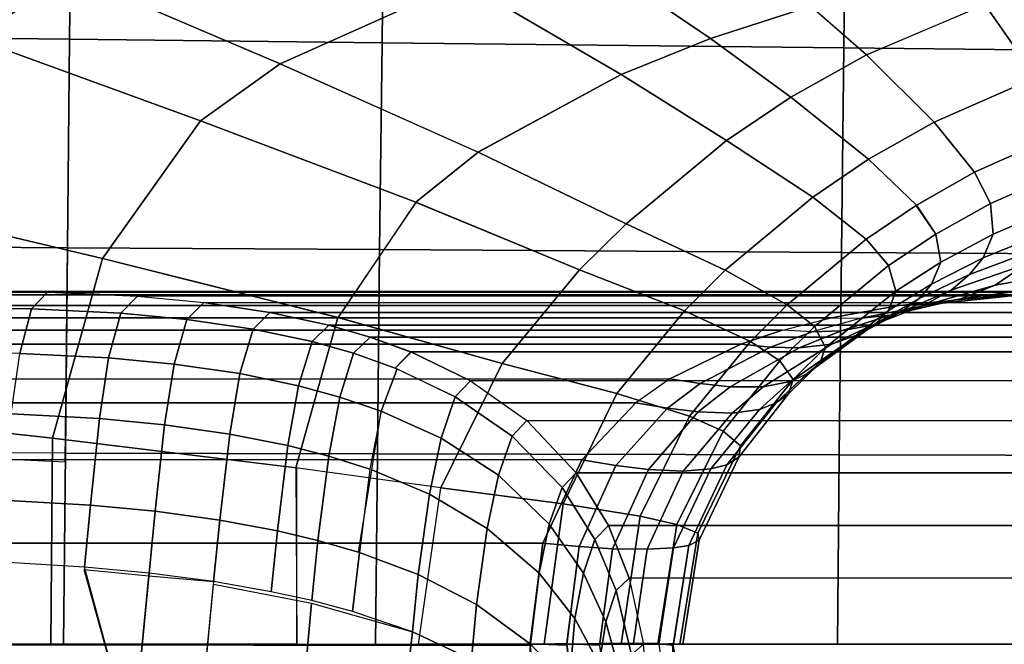
# Model space of a CAD drawing. Units: inches. Extents: x -12.8 to 13.9, y -13.8 to 13.8.
# Drawn here: x 0.8 to 2.2, y 11.7 to 12.6 of the extents above; entities that cross this region are included whole.
import ezdxf

# ---------------------------------------------------------------- set-up
doc = ezdxf.new("R2010")
doc.units = ezdxf.units.IN
doc.header["$MEASUREMENT"] = 0
doc.layers.add('SEAT-BASE', color=5, linetype='Continuous')
doc.layers.add('SEAT-FRAME', color=5, linetype='Continuous')

msp = doc.modelspace()

# ---------------------------------------------------------------- linework, layer by layer
at = {"layer": 'SEAT-BASE'}
for points in [[(3.6791, 12.9305, 3.7114), (3.4414, 12.2822, 3.3006), (-0.0124, 2.1651, 4.6526), (0.0349, 2.0367, 6.3614)], [(3.6791, 12.9305, 3.7114), (0.0349, 2.0367, 6.3614), (0.0704, 2.0413, 6.4342), (3.7104, 12.9267, 3.7894)], [(0.0704, 2.0413, 6.4342), (0.1412, 2.0239, 6.4698), (3.8019, 12.9183, 3.8188), (3.7104, 12.9267, 3.7894)], [(3.8019, 12.9183, 3.8188), (0.1412, 2.0239, 6.4698), (0.6083, 1.8722, 6.4973), (4.1598, 12.8021, 3.8188)], [(1.0754, 1.7204, 6.4698), (4.5176, 12.6858, 3.8188), (4.1598, 12.8021, 3.8188), (0.6083, 1.8722, 6.4973)], [(1.0754, 1.7204, 6.4698), (1.1429, 1.6928, 6.4342), (4.5963, 12.6388, 3.7894), (4.5176, 12.6858, 3.8188)], [(1.1429, 1.6928, 6.4342), (1.1689, 1.6682, 6.3614), (4.6224, 12.6139, 3.7114), (4.5963, 12.6388, 3.7894)], [(1.1689, 1.6682, 6.3614), (1.2826, 1.7444, 4.6526), (4.4351, 11.9593, 3.3006), (4.6224, 12.6139, 3.7114)], [(3.4461, 12.2657, 3.2497), (-0.0076, 2.1486, 4.6016), (-0.0124, 2.1651, 4.6526), (3.4414, 12.2822, 3.3006)], [(-0.0076, 2.1486, 4.6016), (3.4461, 12.2657, 3.2497), (3.4657, 12.1939, 3.2079), (0.0339, 2.1244, 4.5552)], [(3.4657, 12.1939, 3.2079), (3.4722, 12.0625, 3.2151), (0.0683, 2.1107, 4.5405), (0.0339, 2.1244, 4.5552)], [(3.4722, 12.0625, 3.2151), (4.2858, 11.7982, 3.2151), (1.1854, 1.7478, 4.5405), (0.0683, 2.1107, 4.5405)], [(4.4351, 11.9593, 3.3006), (1.2826, 1.7444, 4.6526), (1.2691, 1.7338, 4.6016), (4.4216, 11.9488, 3.2497)], [(1.2212, 1.7386, 4.5552), (4.3644, 11.9054, 3.2069), (4.4216, 11.9488, 3.2497), (1.2691, 1.7338, 4.6016)], [(1.2212, 1.7386, 4.5552), (1.1854, 1.7478, 4.5405), (4.2858, 11.7982, 3.2151), (4.3644, 11.9054, 3.2069)]]:
    msp.add_3dface(points, dxfattribs=at)
at = {"layer": 'SEAT-FRAME'}
for points in [[(0.4875, 12.8691, 25.7831), (0.8566, 12.7102, 25.686), (0.7137, 12.6183, 25.6899), (0.4875, 12.8691, 25.7831)], [(1.1811, 12.8341, 25.6703), (1.4208, 12.6998, 25.5731), (1.1571, 12.5815, 25.591), (0.8566, 12.7102, 25.686)], [(0.5859, 12.8197, 26.7715), (0.5839, 12.6201, 26.7932), (0.8532, 12.617, 26.8034), (0.8554, 12.8159, 26.7809)], [(0.8554, 12.8159, 26.7809), (0.8532, 12.617, 26.8034), (1.3041, 12.6119, 26.8189), (1.3065, 12.8095, 26.7953)], [(1.3041, 12.6119, 26.8189), (1.9706, 12.6045, 26.8376), (1.9728, 12.8002, 26.8128), (1.3065, 12.8095, 26.7953)], [(1.7784, 12.6179, 25.4399), (1.582, 12.7516, 25.5601), (1.7601, 12.7964, 25.5451), (1.9229, 12.6646, 25.4234)], [(2.45, 12.5993, 26.8477), (2.452, 12.7937, 26.8224), (1.9728, 12.8002, 26.8128), (1.9706, 12.6045, 26.8376)], [(1.582, 12.7516, 25.5601), (1.7784, 12.6179, 25.4399), (1.6494, 12.566, 25.4541), (1.4208, 12.6998, 25.5731)], [(2.1743, 12.6669, 25.3456), (2.4867, 12.7446, 25.3456), (2.5146, 12.6343, 25.1907), (2.2477, 12.5619, 25.1997)], [(0.8566, 12.7102, 25.686), (1.1571, 12.5815, 25.591), (1.0422, 12.4993, 25.5947), (0.7137, 12.6183, 25.6899)], [(2.1327, 12.7155, 25.4003), (2.1743, 12.6668, 25.3457), (2.0036, 12.5944, 25.3456), (1.9226, 12.6648, 25.4236)], [(1.4208, 12.6998, 25.5731), (1.6491, 12.5663, 25.4543), (1.4422, 12.4541, 25.473), (1.1571, 12.5815, 25.591)], [(1.8943, 12.5333, 25.3455), (1.7784, 12.6179, 25.4399), (1.9229, 12.6646, 25.4234), (2.0036, 12.5944, 25.3456)], [(2.0036, 12.5945, 25.3455), (2.1743, 12.6669, 25.3456), (2.2477, 12.5619, 25.1997), (2.101, 12.4973, 25.2052)], [(0.5399, 12.3861, 25.6869), (0.7137, 12.6183, 25.6899), (1.0422, 12.4993, 25.5947), (0.9004, 12.3006, 25.5881)], [(0.5839, 12.6201, 26.7932), (0.5811, 12.3176, 26.8181), (0.85, 12.3159, 26.8292), (0.8532, 12.617, 26.8034)], [(1.3006, 12.3132, 26.8459), (1.3041, 12.6119, 26.8189), (0.8532, 12.617, 26.8034), (0.85, 12.3159, 26.8292)], [(1.3006, 12.3132, 26.8459), (1.9673, 12.309, 26.8659), (1.9706, 12.6045, 26.8376), (1.3041, 12.6119, 26.8189)], [(1.8943, 12.5333, 25.3455), (1.8014, 12.4706, 25.3454), (1.6491, 12.5663, 25.4543), (1.7784, 12.6179, 25.4399)], [(1.8943, 12.5333, 25.3455), (2.0036, 12.5945, 25.3455), (2.101, 12.4973, 25.2052), (2.0065, 12.4437, 25.2086)], [(1.9706, 12.6045, 26.8376), (1.9673, 12.309, 26.8659), (2.4472, 12.306, 26.8765), (2.45, 12.5993, 26.8477)], [(1.1571, 12.5815, 25.591), (1.4427, 12.4539, 25.4728), (1.3531, 12.3815, 25.476), (1.0422, 12.4993, 25.5947)], [(1.6566, 12.3505, 25.3456), (1.4427, 12.4539, 25.4728), (1.6494, 12.566, 25.4541), (1.8014, 12.4706, 25.3454)], [(2.2477, 12.5619, 25.1997), (2.2897, 12.4832, 25.04), (2.1596, 12.425, 25.0479), (2.101, 12.4973, 25.2052)], [(1.8014, 12.4706, 25.3454), (1.8943, 12.5333, 25.3455), (2.0065, 12.4437, 25.2086), (1.9258, 12.3888, 25.2113)], [(1.3531, 12.3815, 25.476), (1.2406, 12.2151, 25.4656), (0.9004, 12.3006, 25.5881), (1.0422, 12.4993, 25.5947)], [(2.0065, 12.4437, 25.2086), (2.101, 12.4973, 25.2052), (2.1596, 12.425, 25.0479), (2.0757, 12.3774, 25.053)], [(2.2897, 12.4832, 25.04), (2.304, 12.433, 24.9034), (2.1826, 12.3797, 24.9128), (2.1596, 12.425, 25.0479)], [(1.6566, 12.3505, 25.3455), (1.8014, 12.4706, 25.3454), (1.9258, 12.3888, 25.2113), (1.7995, 12.2836, 25.2152)], [(1.5892, 12.284, 25.3457), (1.3531, 12.3815, 25.476), (1.4427, 12.4539, 25.4728), (1.6566, 12.3505, 25.3456)], [(1.9258, 12.3888, 25.2113), (2.0065, 12.4437, 25.2086), (2.0757, 12.3774, 25.053), (2.0028, 12.3281, 25.0574)], [(2.1035, 12.3354, 24.9181), (2.0752, 12.3771, 25.053), (2.1596, 12.425, 25.0479), (2.1826, 12.3797, 24.9128)], [(2.304, 12.433, 24.9034), (2.3011, 12.3848, 24.7356), (2.1862, 12.3355, 24.7417), (2.1826, 12.3797, 24.9128)], [(0.8285, 12.0408, 25.5756), (0.453, 12.0826, 25.6794), (0.5399, 12.3861, 25.6869), (0.9004, 12.3006, 25.5881)], [(1.2406, 12.2151, 25.4656), (1.3536, 12.3813, 25.4758), (1.5892, 12.284, 25.3457), (1.4774, 12.149, 25.3455)], [(2.0028, 12.3281, 25.0574), (1.8889, 12.2337, 25.0641), (1.7995, 12.2836, 25.2152), (1.9258, 12.3888, 25.2113)], [(2.3011, 12.3848, 24.7356), (2.2833, 12.3466, 24.5613), (2.1718, 12.3016, 24.5648), (2.1862, 12.3355, 24.7417)], [(2.0028, 12.3281, 25.0574), (2.0757, 12.3774, 25.053), (2.1035, 12.3354, 24.9181), (2.0354, 12.2902, 24.9228)], [(2.1826, 12.3797, 24.9128), (2.1862, 12.3355, 24.7417), (2.1109, 12.2949, 24.7461), (2.1035, 12.3354, 24.9181)], [(1.5892, 12.284, 25.3457), (1.6566, 12.3505, 25.3456), (1.7995, 12.2836, 25.2152), (1.7406, 12.2249, 25.2166)], [(2.2833, 12.3466, 24.5613), (2.2622, 12.3188, 24.3949), (2.1524, 12.2775, 24.3949), (2.1718, 12.3016, 24.5648)], [(1.8889, 12.2337, 25.0641), (2.0028, 12.3281, 25.0574), (2.0354, 12.2902, 24.9228), (1.9282, 12.2024, 24.9305)], [(2.0354, 12.2902, 24.9228), (2.1035, 12.3354, 24.9181), (2.1109, 12.2949, 24.7461), (2.046, 12.2533, 24.7502)], [(2.1862, 12.3355, 24.7417), (2.1718, 12.3016, 24.5648), (2.0973, 12.2635, 24.5674), (2.1109, 12.2949, 24.7461)], [(2.4187, 12.332, 24.2016), (2.3677, 12.2936, 23.9186), (2.1892, 12.262, 23.9178), (2.2329, 12.2915, 24.2008)], [(0.5811, 12.3176, 26.8181), (0.5785, 12.0196, 26.8328), (0.8469, 12.0068, 26.8447), (0.85, 12.3159, 26.8292)], [(0.85, 12.3159, 26.8292), (0.847, 12.0191, 26.8445), (1.2974, 12.0182, 26.8619), (1.3006, 12.3132, 26.8459)], [(1.2974, 12.0182, 26.8619), (1.9642, 12.0168, 26.8826), (1.9673, 12.309, 26.8659), (1.3006, 12.3132, 26.8459)], [(2.4446, 12.0158, 26.8935), (2.4472, 12.306, 26.8765), (1.9673, 12.309, 26.8659), (1.9642, 12.0168, 26.8826)], [(2.2622, 12.3188, 24.3949), (2.2329, 12.2915, 24.2008), (2.1255, 12.2548, 24.2004), (2.1524, 12.2775, 24.3949)], [(1.2401, 12.2152, 25.4659), (1.1799, 11.9982, 25.4484), (0.8285, 12.0408, 25.5756), (0.9004, 12.3006, 25.5881)], [(2.1109, 12.2949, 24.7461), (2.0973, 12.2635, 24.5674), (2.0352, 12.2255, 24.5698), (2.046, 12.2533, 24.7502)], [(2.0973, 12.2635, 24.5674), (2.1718, 12.3016, 24.5648), (2.1524, 12.2775, 24.3949), (2.0797, 12.2428, 24.3949)], [(1.4774, 12.149, 25.3455), (1.5892, 12.2841, 25.3456), (1.7406, 12.2249, 25.2166), (1.643, 12.1057, 25.2179)], [(1.7995, 12.2836, 25.2152), (1.8889, 12.2337, 25.0641), (1.8358, 12.1807, 25.067), (1.7406, 12.2249, 25.2166)], [(2.0354, 12.2902, 24.9228), (2.046, 12.2533, 24.7502), (1.9442, 12.172, 24.7573), (1.9282, 12.2024, 24.9305)], [(2.2329, 12.2915, 24.2008), (2.1892, 12.262, 23.9178), (2.0847, 12.232, 23.9173), (2.1255, 12.2548, 24.2004)], [(2.3677, 12.2936, 23.9186), (2.3109, 12.2653, 23.609), (2.1396, 12.2422, 23.6083), (2.1892, 12.262, 23.9178)], [(2.1524, 12.2775, 24.3949), (2.1255, 12.2548, 24.2004), (2.0526, 12.2228, 24.2002), (2.0797, 12.2428, 24.3949)], [(0.7435, 12.2528, 15.5713), (0.6339, 12.2516, 15.572), (2.3007, 12.2516, 23.09), (2.4103, 12.2528, 23.09)], [(0.8211, 12.2518, 15.5719), (0.7979, 12.2275, 15.4529), (0.7086, 12.2287, 15.4511), (0.7311, 12.2528, 15.5713)], [(2.4103, 12.2528, 23.0899), (2.488, 12.2517, 23.09), (0.8211, 12.2518, 15.5719), (0.7435, 12.2528, 15.5713)], [(2.046, 12.2533, 24.7502), (2.0352, 12.2255, 24.5698), (1.9362, 12.1492, 24.5741), (1.9442, 12.172, 24.7573)], [(2.1255, 12.2548, 24.2004), (2.0847, 12.232, 23.9173), (2.013, 12.2048, 23.9171), (2.0526, 12.2228, 24.2002)], [(2.0985, 12.2641, 24.5674), (2.0797, 12.2428, 24.3949), (2.0168, 12.2066, 24.3949), (2.0352, 12.2255, 24.5698)], [(2.1892, 12.262, 23.9178), (2.1396, 12.2422, 23.6083), (2.0376, 12.2184, 23.6079), (2.0847, 12.232, 23.9173)], [(2.2618, 12.252, 23.3478), (2.2122, 12.2479, 23.09), (2.0508, 12.2324, 23.09), (2.0959, 12.2339, 23.3473)], [(2.3109, 12.2653, 23.609), (2.2618, 12.252, 23.3478), (2.0959, 12.2339, 23.3473), (2.1396, 12.2422, 23.6083)], [(0.546, 12.248, 15.5742), (0.3868, 12.2324, 15.5839), (2.0509, 12.2324, 23.09), (2.2122, 12.2479, 23.09)], [(2.2122, 12.2479, 23.09), (2.3007, 12.2516, 23.09), (0.6339, 12.2516, 15.572), (0.546, 12.248, 15.5742)], [(0.7979, 12.2275, 15.4529), (0.8211, 12.2518, 15.5719), (0.9511, 12.2458, 15.5756), (0.9272, 12.2214, 15.4583)], [(2.6171, 12.2457, 23.09), (0.9511, 12.2458, 15.5756), (0.8211, 12.2518, 15.5719), (2.4879, 12.2517, 23.09)], [(1.0468, 12.2367, 15.5812), (1.0226, 12.2125, 15.4652), (0.9272, 12.2214, 15.4583), (0.9511, 12.2458, 15.5756)], [(0.9511, 12.2458, 15.5756), (1.0468, 12.2367, 15.5812), (2.7114, 12.2367, 23.09), (2.6171, 12.2457, 23.09)], [(2.0797, 12.2428, 24.3949), (2.0526, 12.2228, 24.2002), (1.9919, 12.1905, 24.2), (2.0168, 12.2066, 24.3949)], [(2.1396, 12.2422, 23.6083), (2.0959, 12.2339, 23.3473), (1.9957, 12.2141, 23.347), (2.0376, 12.2184, 23.6079)], [(1.9523, 12.2148, 23.09), (2.0508, 12.2324, 23.09), (0.3868, 12.2324, 15.5839), (0.2907, 12.2148, 15.5949)], [(0.7979, 12.2275, 15.4529), (0.7811, 12.1633, 15.3408), (0.6924, 12.1649, 15.3385), (0.7086, 12.2287, 15.4511)], [(0.9272, 12.2214, 15.4583), (0.9094, 12.1568, 15.3474), (0.7811, 12.1633, 15.3408), (0.7979, 12.2275, 15.4529)], [(1.1422, 12.2225, 15.59), (1.118, 12.1986, 15.4754), (1.0226, 12.2125, 15.4652), (1.0468, 12.2367, 15.5812)], [(2.7114, 12.2367, 23.09), (2.8049, 12.2225, 23.09), (1.1422, 12.2225, 15.59), (1.0468, 12.2367, 15.5812)], [(1.8358, 12.1807, 25.067), (1.748, 12.0726, 25.0707), (1.643, 12.1057, 25.2179), (1.7406, 12.2249, 25.2166)], [(1.9282, 12.2024, 24.9305), (1.8785, 12.1528, 24.9342), (1.8358, 12.1807, 25.067), (1.8889, 12.2337, 25.0641)], [(2.0352, 12.2255, 24.5698), (2.0168, 12.2066, 24.3949), (1.918, 12.1342, 24.3949), (1.9362, 12.1492, 24.5741)], [(2.0959, 12.2339, 23.3473), (2.0508, 12.2324, 23.09), (1.9523, 12.2148, 23.09), (1.9957, 12.2141, 23.347)], [(2.0847, 12.232, 23.9173), (2.0376, 12.2184, 23.6079), (1.9667, 12.1959, 23.6077), (2.013, 12.2048, 23.9171)], [(0.2907, 12.2148, 15.5949), (0.2233, 12.1969, 15.606), (1.8824, 12.1968, 23.09), (1.9523, 12.2148, 23.09)], [(0.9272, 12.2214, 15.4583), (1.0226, 12.2125, 15.4652), (1.0042, 12.1479, 15.3552), (0.9094, 12.1568, 15.3474)], [(1.118, 12.1986, 15.4754), (1.0989, 12.1342, 15.3666), (1.0042, 12.1479, 15.3552), (1.0226, 12.2125, 15.4652)], [(1.118, 12.1986, 15.4754), (1.1422, 12.2225, 15.59), (1.2273, 12.2041, 15.6015), (1.2033, 12.1804, 15.4883)], [(1.2272, 12.204, 15.6015), (1.1422, 12.2225, 15.59), (2.8049, 12.2225, 23.09), (2.8874, 12.204, 23.09)], [(1.4774, 12.149, 25.3455), (1.3889, 11.9693, 25.3455), (1.1799, 11.9982, 25.4484), (1.2401, 12.2152, 25.4659)], [(1.8824, 12.1968, 23.09), (1.9523, 12.2148, 23.09), (1.9957, 12.2141, 23.347), (1.9252, 12.1945, 23.3469)], [(2.0376, 12.2184, 23.6079), (1.9957, 12.2141, 23.347), (1.9252, 12.1945, 23.3469), (1.9667, 12.1959, 23.6077)], [(2.0526, 12.2228, 24.2002), (2.013, 12.2048, 23.9171), (1.9528, 12.1766, 23.9169), (1.9919, 12.1905, 24.2)], [(1.822, 12.1765, 23.09), (1.8824, 12.1968, 23.09), (0.2233, 12.1969, 15.606), (0.1656, 12.1765, 15.6187)], [(1.2033, 12.1804, 15.4883), (1.1837, 12.1167, 15.3807), (1.0989, 12.1342, 15.3666), (1.118, 12.1986, 15.4754)], [(1.2631, 12.1635, 15.5), (1.2033, 12.1804, 15.4883), (1.2273, 12.2041, 15.6015), (1.2868, 12.1868, 15.6122)], [(2.8874, 12.204, 23.09), (2.9446, 12.1868, 23.09), (1.2868, 12.1868, 15.6122), (1.2272, 12.204, 15.6015)], [(1.9252, 12.1945, 23.3469), (1.8824, 12.1968, 23.09), (1.822, 12.1765, 23.09), (1.8648, 12.1725, 23.3468)], [(1.9667, 12.1959, 23.6077), (1.9252, 12.1945, 23.3469), (1.8648, 12.1725, 23.3468), (1.9064, 12.1715, 23.6075)], [(1.9282, 12.2024, 24.9305), (1.9442, 12.172, 24.7573), (1.8974, 12.1256, 24.7608), (1.8785, 12.1528, 24.9342)], [(2.0168, 12.2066, 24.3949), (1.9919, 12.1905, 24.2), (1.8939, 12.1229, 24.1996), (1.918, 12.1342, 24.3949)], [(2.013, 12.2048, 23.9171), (1.9667, 12.1959, 23.6077), (1.9064, 12.1715, 23.6075), (1.9528, 12.1766, 23.9169)], [(1.3229, 12.1422, 15.5145), (1.2631, 12.1635, 15.5), (1.2868, 12.1868, 15.6122), (1.3462, 12.1653, 15.6256)], [(1.3455, 12.1656, 15.6254), (1.2868, 12.1868, 15.6122), (2.9446, 12.1868, 23.09), (3.0004, 12.1656, 23.09)], [(1.9919, 12.1905, 24.2), (1.9528, 12.1766, 23.9169), (1.8545, 12.115, 23.9164), (1.8939, 12.1229, 24.1996)], [(0.1656, 12.1765, 15.6187), (0.0699, 12.1265, 15.6497), (1.7194, 12.1265, 23.09), (1.822, 12.1765, 23.09)], [(1.2631, 12.1635, 15.5), (1.2432, 12.1004, 15.3934), (1.1837, 12.1167, 15.3807), (1.2033, 12.1804, 15.4883)], [(1.8648, 12.1725, 23.3468), (1.822, 12.1765, 23.09), (1.7194, 12.1265, 23.09), (1.7635, 12.1198, 23.3465)], [(1.8358, 12.1807, 25.067), (1.8785, 12.1528, 24.9342), (1.7967, 12.0513, 24.9398), (1.748, 12.0726, 25.0707)], [(1.9064, 12.1715, 23.6075), (1.8648, 12.1725, 23.3468), (1.7635, 12.1198, 23.3465), (1.8067, 12.1153, 23.6071)], [(1.8545, 12.115, 23.9164), (1.9528, 12.1766, 23.9169), (1.9064, 12.1715, 23.6075), (1.8067, 12.1153, 23.6071)], [(1.9442, 12.172, 24.7573), (1.9362, 12.1492, 24.5741), (1.8911, 12.1052, 24.5764), (1.8974, 12.1256, 24.7608)], [(0.7689, 12.0763, 15.2495), (0.7811, 12.1633, 15.3408), (0.9094, 12.1568, 15.3474), (0.8963, 12.0692, 15.2566)], [(1.0042, 12.1479, 15.3552), (0.9903, 12.0603, 15.2651), (0.8963, 12.0692, 15.2566), (0.9094, 12.1568, 15.3474)], [(1.3258, 12.141, 15.5153), (1.3028, 12.0802, 15.4091), (1.2432, 12.1004, 15.3934), (1.2631, 12.1635, 15.5)], [(1.4095, 12.1008, 15.5424), (1.3229, 12.1422, 15.5145), (1.3455, 12.1656, 15.6254), (1.4319, 12.1236, 15.6516)], [(3.0003, 12.1656, 23.09), (3.0809, 12.1236, 23.09), (1.4319, 12.1236, 15.6515), (1.3455, 12.1656, 15.6254)], [(1.8785, 12.1528, 24.9342), (1.8974, 12.1256, 24.7608), (1.8215, 12.0299, 24.7671), (1.7967, 12.0513, 24.9398)], [(1.0989, 12.1342, 15.3666), (1.0843, 12.047, 15.2773), (0.9903, 12.0603, 15.2651), (1.0042, 12.1479, 15.3552)], [(1.4095, 12.1008, 15.5424), (1.3894, 12.041, 15.439), (1.3028, 12.0802, 15.4091), (1.3258, 12.141, 15.5153)], [(1.4774, 12.149, 25.3455), (1.643, 12.1057, 25.2179), (1.5656, 11.9464, 25.2169), (1.3889, 11.9693, 25.3455)], [(1.9362, 12.1492, 24.5741), (1.918, 12.1342, 24.3949), (1.8731, 12.0918, 24.3949), (1.8911, 12.1052, 24.5764)], [(1.7194, 12.1265, 23.09), (1.6706, 12.0921, 23.09), (0.0259, 12.0921, 15.6711), (0.0699, 12.1265, 15.6497)], [(1.1683, 12.0303, 15.2923), (1.0843, 12.047, 15.2773), (1.0989, 12.1342, 15.3666), (1.1837, 12.1167, 15.3807)], [(1.7635, 12.1198, 23.3465), (1.7194, 12.1265, 23.09), (1.6706, 12.0921, 23.09), (1.7161, 12.0844, 23.3463)], [(1.8911, 12.1052, 24.5764), (1.8192, 12.0135, 24.5808), (1.8215, 12.0299, 24.7671), (1.8974, 12.1256, 24.7608)], [(1.918, 12.1341, 24.3949), (1.8939, 12.1229, 24.1996), (1.8492, 12.0825, 24.1993), (1.8731, 12.0918, 24.3949)], [(1.2432, 12.1004, 15.3934), (1.2273, 12.015, 15.3058), (1.1683, 12.0303, 15.2923), (1.1837, 12.1167, 15.3807)], [(1.4919, 12.0441, 15.5805), (1.4095, 12.1008, 15.5424), (1.4318, 12.1236, 15.6515), (1.5131, 12.0664, 15.687)], [(1.4319, 12.1236, 15.6515), (1.5132, 12.0664, 15.687), (3.1543, 12.0664, 23.09), (3.0809, 12.1236, 23.09)], [(1.8067, 12.1153, 23.6071), (1.7635, 12.1198, 23.3465), (1.7161, 12.0844, 23.3463), (1.7605, 12.0788, 23.6068)], [(1.8095, 12.0769, 23.9161), (1.8545, 12.115, 23.9164), (1.8067, 12.1153, 23.6071), (1.7605, 12.0788, 23.6068)], [(1.8939, 12.1229, 24.1996), (1.8545, 12.115, 23.9164), (1.8095, 12.0769, 23.9161), (1.8492, 12.0825, 24.1993)], [(1.3028, 12.0802, 15.4091), (1.2864, 11.9961, 15.3223), (1.2273, 12.015, 15.3058), (1.2432, 12.1004, 15.3934)], [(1.4919, 12.0441, 15.5805), (1.4722, 11.9874, 15.4795), (1.3894, 12.041, 15.439), (1.4095, 12.1008, 15.5424)], [(1.643, 12.1057, 25.2179), (1.748, 12.0726, 25.0707), (1.677, 11.9285, 25.0723), (1.5656, 11.9464, 25.2169)], [(1.8911, 12.1052, 24.5764), (1.8731, 12.0918, 24.3949), (1.8021, 12.0027, 24.3949), (1.8192, 12.0135, 24.5808)], [(-0.0405, 12.0095, 15.7224), (0.0259, 12.0921, 15.6711), (1.6706, 12.0921, 23.09), (1.5928, 12.0095, 23.09)], [(0.453, 12.0826, 25.6794), (0.8285, 12.0408, 25.5756), (0.826, 11.7434, 25.5651), (0.4418, 11.7434, 25.6733)], [(1.7161, 12.0844, 23.3463), (1.6706, 12.0921, 23.09), (1.5928, 12.0095, 23.09), (1.6418, 12.0015, 23.3456)], [(1.6418, 12.0015, 23.3456), (1.6886, 11.9957, 23.6059), (1.7605, 12.0788, 23.6068), (1.7161, 12.0844, 23.3463)], [(1.8492, 12.0825, 24.1993), (1.8095, 12.0769, 23.9161), (1.739, 11.9932, 23.9152), (1.7788, 11.9965, 24.1987)], [(1.8731, 12.0918, 24.3949), (1.8492, 12.0825, 24.1993), (1.7788, 11.9965, 24.1987), (1.8021, 12.0027, 24.3949)], [(0.8832, 11.9442, 15.1778), (0.7565, 11.9517, 15.1702), (0.7689, 12.0763, 15.2495), (0.8963, 12.0692, 15.2566)], [(0.8963, 12.0692, 15.2566), (0.9903, 12.0603, 15.2651), (0.9766, 11.9354, 15.1868), (0.8832, 11.9442, 15.1778)], [(1.3894, 12.041, 15.439), (1.3726, 11.96, 15.3537), (1.2892, 11.9952, 15.3232), (1.3028, 12.0802, 15.4091)], [(1.7299, 11.9165, 24.9445), (1.677, 11.9285, 25.0723), (1.748, 12.0726, 25.0707), (1.7967, 12.0513, 24.9398)], [(1.6886, 11.9957, 23.6059), (1.739, 11.9932, 23.9152), (1.8095, 12.0769, 23.9161), (1.7605, 12.0788, 23.6068)], [(1.0843, 12.047, 15.2773), (1.0699, 11.9227, 15.1995), (0.9766, 11.9354, 15.1868), (0.9903, 12.0603, 15.2651)], [(1.564, 11.9696, 15.6307), (1.4919, 12.0441, 15.5805), (1.5131, 12.0664, 15.687), (1.5843, 11.9911, 15.7338)], [(3.1543, 12.0664, 23.09), (3.2152, 11.9911, 23.09), (1.5843, 11.9911, 15.7338), (1.5132, 12.0664, 15.687)], [(1.1808, 11.7434, 25.433), (0.826, 11.7434, 25.5651), (0.8285, 12.0408, 25.5756), (1.1805, 11.9982, 25.4481)], [(1.1531, 11.9072, 15.215), (1.0699, 11.9227, 15.1995), (1.0843, 12.047, 15.2773), (1.1683, 12.0303, 15.2923)], [(1.4722, 11.9874, 15.4795), (1.4558, 11.9108, 15.3959), (1.3726, 11.96, 15.3537), (1.3894, 12.041, 15.439)], [(1.564, 11.9696, 15.6307), (1.5455, 11.917, 15.5327), (1.4722, 11.9874, 15.4795), (1.4919, 12.0441, 15.5805)], [(1.7967, 12.0513, 24.9398), (1.8215, 12.0299, 24.7671), (1.76, 11.9039, 24.7738), (1.7299, 11.9165, 24.9445)], [(1.1683, 12.0303, 15.2923), (1.2273, 12.015, 15.3058), (1.2117, 11.8934, 15.2289), (1.1531, 11.9072, 15.215)], [(1.8192, 12.0135, 24.5808), (1.762, 11.8935, 24.5859), (1.76, 11.9039, 24.7738), (1.8215, 12.0299, 24.7671)], [(0.847, 12.0191, 26.8445), (0.5785, 12.0196, 26.8328), (0.5763, 11.7434, 26.8373), (0.8445, 11.7434, 26.8491)], [(1.2974, 12.0182, 26.8619), (0.847, 12.0191, 26.8445), (0.8445, 11.7434, 26.8491), (1.2946, 11.7434, 26.8667)], [(1.2864, 11.9961, 15.3223), (1.2715, 11.8761, 15.2461), (1.2117, 11.8934, 15.2289), (1.2273, 12.015, 15.3058)], [(1.2946, 11.7434, 26.8667), (1.9616, 11.7434, 26.8877), (1.9642, 12.0168, 26.8826), (1.2974, 12.0182, 26.8619)], [(1.762, 11.8935, 24.5859), (1.8192, 12.0135, 24.5808), (1.8021, 12.0027, 24.3949), (1.7468, 11.886, 24.3949)], [(1.9642, 12.0168, 26.8826), (1.9616, 11.7434, 26.8877), (2.4423, 11.7434, 26.8987), (2.4446, 12.0158, 26.8935)], [(1.5365, 11.8894, 23.09), (1.5928, 12.0095, 23.09), (-0.0405, 12.0095, 15.7224), (-0.0803, 11.8894, 15.797)], [(1.1799, 11.9982, 25.4484), (1.1813, 11.7434, 25.4327), (1.3568, 11.7434, 25.3456), (1.3889, 11.9693, 25.3455)], [(1.6418, 12.0015, 23.3456), (1.5928, 12.0095, 23.09), (1.5365, 11.8894, 23.09), (1.5888, 11.8845, 23.3447)], [(1.6886, 11.9957, 23.6059), (1.6418, 12.0015, 23.3456), (1.5888, 11.8845, 23.3447), (1.6368, 11.8814, 23.6045)], [(1.7788, 11.9965, 24.1988), (1.739, 11.9932, 23.9152), (1.6867, 11.8805, 23.914), (1.7248, 11.8826, 24.198)], [(1.8021, 12.0027, 24.3949), (1.7788, 11.9965, 24.1987), (1.7248, 11.8826, 24.198), (1.7468, 11.886, 24.3949)], [(1.3563, 11.8443, 15.2776), (1.2703, 11.8764, 15.2458), (1.2892, 11.9952, 15.3232), (1.3726, 11.96, 15.3537)], [(1.5455, 11.917, 15.5327), (1.5308, 11.8461, 15.4512), (1.4558, 11.9108, 15.3959), (1.4722, 11.9874, 15.4795)], [(1.6115, 11.8948, 15.6818), (1.564, 11.9696, 15.6307), (1.5843, 11.9911, 15.7338), (1.6312, 11.9148, 15.7812)], [(1.6312, 11.9148, 15.7812), (1.5843, 11.9911, 15.7338), (3.2152, 11.9911, 23.09), (3.2515, 11.9148, 23.09)], [(1.6867, 11.8805, 23.914), (1.739, 11.9932, 23.9152), (1.6886, 11.9957, 23.6059), (1.6368, 11.8814, 23.6045)], [(1.3889, 11.9693, 25.3455), (1.5656, 11.9464, 25.2169), (1.5383, 11.7434, 25.2144), (1.3568, 11.7434, 25.3456)], [(1.5948, 11.8462, 15.5869), (1.5455, 11.917, 15.5327), (1.564, 11.9696, 15.6307), (1.6115, 11.8948, 15.6818)], [(1.4558, 11.9108, 15.3959), (1.4404, 11.8009, 15.3204), (1.3563, 11.8443, 15.2776), (1.3726, 11.96, 15.3537)], [(0.8832, 11.9442, 15.1778), (0.8746, 11.8547, 15.1496), (0.7479, 11.8623, 15.1416), (0.7565, 11.9517, 15.1702)], [(0.9766, 11.9354, 15.1868), (0.968, 11.846, 15.1588), (0.8746, 11.8547, 15.1496), (0.8832, 11.9442, 15.1778)], [(1.5656, 11.9464, 25.2169), (1.677, 11.9285, 25.0723), (1.6493, 11.7434, 25.0726), (1.5383, 11.7434, 25.2144)], [(1.0699, 11.9227, 15.1995), (1.0611, 11.8339, 15.1715), (0.968, 11.846, 15.1588), (0.9766, 11.9354, 15.1868)], [(1.677, 11.9285, 25.0723), (1.7299, 11.9165, 24.9445), (1.7022, 11.7434, 24.9491), (1.6493, 11.7434, 25.0726)], [(1.1443, 11.8193, 15.1869), (1.0611, 11.8339, 15.1715), (1.0699, 11.9227, 15.1995), (1.1531, 11.9072, 15.215)], [(1.5308, 11.8461, 15.4512), (1.5183, 11.7437, 15.3766), (1.4404, 11.8009, 15.3204), (1.4558, 11.9108, 15.3959)], [(1.5826, 11.7805, 15.5075), (1.5308, 11.8461, 15.4512), (1.5455, 11.917, 15.5327), (1.5948, 11.8462, 15.5869)], [(1.661, 11.8388, 15.8284), (1.6421, 11.8209, 15.7328), (1.6115, 11.8948, 15.6818), (1.6312, 11.9148, 15.7812)], [(3.2515, 11.9148, 23.09), (3.2708, 11.8387, 23.09), (1.661, 11.8388, 15.8284), (1.6312, 11.9148, 15.7812)], [(1.7299, 11.9165, 24.9445), (1.76, 11.9039, 24.7738), (1.7342, 11.7434, 24.7817), (1.7022, 11.7434, 24.9491)], [(1.2028, 11.8064, 15.2005), (1.1443, 11.8193, 15.1869), (1.1531, 11.9072, 15.215), (1.2117, 11.8934, 15.2289)], [(1.76, 11.9039, 24.7738), (1.762, 11.8935, 24.5859), (1.7385, 11.7434, 24.5922), (1.7342, 11.7434, 24.7817)], [(1.5176, 11.7416, 23.09), (1.5365, 11.8894, 23.09), (-0.0803, 11.8894, 15.797), (-0.079, 11.7434, 15.8877)], [(1.2613, 11.7908, 15.217), (1.2028, 11.8064, 15.2005), (1.2117, 11.8934, 15.2289), (1.2715, 11.8761, 15.2461)], [(1.5888, 11.8845, 23.3447), (1.5365, 11.8894, 23.09), (1.5177, 11.7434, 23.09), (1.5708, 11.745, 23.344)], [(1.6368, 11.8814, 23.6045), (1.5888, 11.8845, 23.3447), (1.5708, 11.7434, 23.344), (1.6186, 11.745, 23.6036)], [(1.6421, 11.8209, 15.7328), (1.6272, 11.776, 15.6411), (1.5948, 11.8462, 15.5869), (1.6115, 11.8948, 15.6818)], [(1.7248, 11.8826, 24.198), (1.6867, 11.8805, 23.914), (1.6671, 11.745, 23.9132), (1.7037, 11.7451, 24.1973)], [(1.7468, 11.886, 24.3949), (1.7248, 11.8826, 24.198), (1.7037, 11.7434, 24.1973), (1.7247, 11.7451, 24.3949)], [(1.762, 11.8935, 24.5859), (1.7468, 11.886, 24.3949), (1.7247, 11.7434, 24.3949), (1.7385, 11.7434, 24.5922)], [(1.3479, 11.7612, 15.2481), (1.2613, 11.7908, 15.217), (1.2715, 11.8761, 15.2461), (1.3563, 11.8443, 15.2776)], [(1.6867, 11.8805, 23.914), (1.6368, 11.8814, 23.6045), (1.6186, 11.745, 23.6036), (1.6671, 11.745, 23.9132)], [(0.8746, 11.8547, 15.1496), (0.7479, 11.8623, 15.1416), (0.7218, 11.6097, 15.0941), (0.944, 11.5991, 15.113)], [(0.968, 11.846, 15.1588), (0.944, 11.5991, 15.113), (0.8743, 11.8512, 15.149), (0.9676, 11.8423, 15.1581)], [(0.944, 11.5991, 15.113), (0.9676, 11.8423, 15.1581), (1.0611, 11.8339, 15.1715), (1.0379, 11.5912, 15.1259)], [(1.4333, 11.7214, 15.29), (1.3479, 11.7612, 15.2481), (1.3563, 11.8443, 15.2776), (1.4404, 11.8009, 15.3204)], [(1.5826, 11.7805, 15.5075), (1.5741, 11.6848, 15.4342), (1.5183, 11.7437, 15.3766), (1.5308, 11.8461, 15.4512)], [(1.6175, 11.7147, 15.5642), (1.5826, 11.7805, 15.5075), (1.5948, 11.8462, 15.5869), (1.6272, 11.776, 15.6411)], [(1.0379, 11.5912, 15.1259), (1.0608, 11.8302, 15.1708), (1.2024, 11.8028, 15.1998), (1.1816, 11.5728, 15.1536)], [(1.6641, 11.7283, 15.7972), (1.6421, 11.8209, 15.7328), (1.661, 11.8388, 15.8284), (1.6817, 11.7434, 15.8877)], [(1.661, 11.8388, 15.8284), (1.6817, 11.7434, 15.8877), (3.2784, 11.7434, 23.09), (3.2708, 11.8387, 23.09)], [(1.6641, 11.7283, 15.7972), (1.6514, 11.6876, 15.7099), (1.6272, 11.776, 15.6411), (1.6421, 11.8209, 15.7328)], [(1.3233, 11.5439, 15.1954), (1.1816, 11.5728, 15.1536), (1.2024, 11.8028, 15.1998), (1.3479, 11.7612, 15.2481)], [(1.4404, 11.8009, 15.3204), (1.5183, 11.7437, 15.3766), (1.5139, 11.6688, 15.3455), (1.4333, 11.7214, 15.29)], [(1.6175, 11.7147, 15.5642), (1.6125, 11.6246, 15.493), (1.5741, 11.6848, 15.4342), (1.5826, 11.7805, 15.5075)], [(1.6514, 11.6876, 15.7099), (1.6443, 11.6311, 15.6364), (1.6175, 11.7147, 15.5642), (1.6272, 11.776, 15.6411)], [(1.4333, 11.7214, 15.29), (1.4214, 11.5149, 15.238), (1.3233, 11.5439, 15.1954), (1.3479, 11.7612, 15.2481)], [(1.5729, 11.6141, 15.4031), (1.5139, 11.6688, 15.3455), (1.5183, 11.7437, 15.3766), (1.5741, 11.6848, 15.4342)], [(1.5708, 11.7417, 23.344), (1.5177, 11.7434, 23.09), (1.5365, 11.5973, 23.09), (1.5888, 11.6022, 23.3447)], [(1.6186, 11.7417, 23.6036), (1.5708, 11.7434, 23.344), (1.5888, 11.6022, 23.3447), (1.6368, 11.6053, 23.6045)], [(1.7287, 11.6479, 16.1338), (1.6891, 11.6463, 15.955), (1.6817, 11.7434, 15.8877), (1.7232, 11.7434, 16.0749)], [(1.7247, 11.7416, 24.3949), (1.7037, 11.7434, 24.1973), (1.7248, 11.6041, 24.198), (1.7468, 11.6007, 24.3949)], [(3.2708, 11.648, 23.09), (3.2784, 11.7434, 23.09), (1.7231, 11.7434, 16.0745), (1.7287, 11.6479, 16.1338)]]:
    msp.add_3dface(points, dxfattribs=at)

doc.saveas('drawing.dxf')
